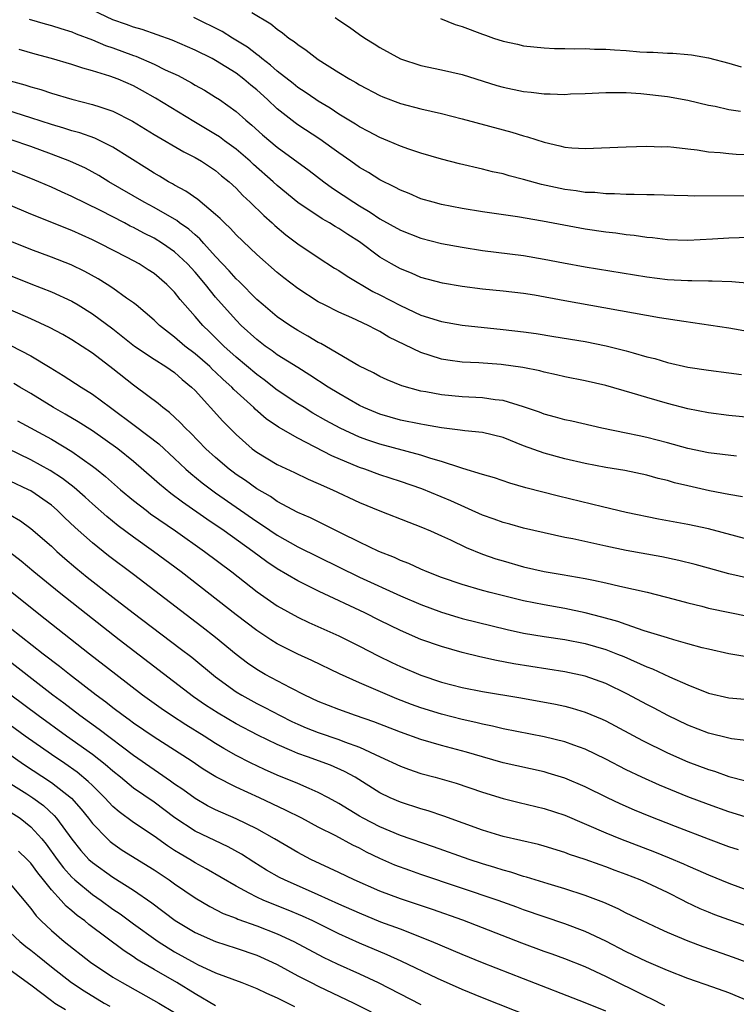
# Model space of a CAD drawing. Units: inches. Extents: x 2646000 to 2649000, y 1500753 to 1503000.
# Drawn here: x 2646918 to 2646988, y 1502225 to 1502321 of the extents above; entities that cross this region are included whole.
import ezdxf

# ---------------------------------------------------------------- set-up
doc = ezdxf.new("R2010")
doc.units = ezdxf.units.IN
doc.header["$MEASUREMENT"] = 0
doc.layers.add('LD26461500_2ft', color=71, linetype='Continuous')

msp = doc.modelspace()

# ---------------------------------------------------------------- linework, layer by layer
at = {"layer": 'LD26461500_2ft'}
for points, elevation in [([(2646989, 1502299.56), (2646987, 1502299.514), (2646985.406, 1502299.406), (2646983, 1502299.278), (2646981, 1502299.346), (2646979.536, 1502299.536), (2646979, 1502299.573), (2646977.759, 1502299.759), (2646977, 1502299.829), (2646975.983, 1502299.983), (2646975, 1502300.09), (2646973, 1502300.397), (2646968.831, 1502301.169), (2646966.412, 1502301.588), (2646963, 1502302.082), (2646961, 1502302.4), (2646959, 1502302.785), (2646958.199, 1502303), (2646957, 1502303.353), (2646955.843, 1502303.843), (2646955, 1502304.169), (2646954.469, 1502304.47), (2646953, 1502305.175), (2646951.89, 1502305.89), (2646951, 1502306.404), (2646950.169, 1502307), (2646949, 1502307.804), (2646948.313, 1502308.313), (2646947.137, 1502309.137), (2646945, 1502310.553), (2646944.739, 1502310.739), (2646943, 1502312.103), (2646942.048, 1502313), (2646941, 1502313.957), (2646940.425, 1502314.425), (2646939.756, 1502315), (2646939, 1502315.573), (2646937, 1502316.824), (2646936.669, 1502317), (2646935, 1502317.813), (2646932.78, 1502318.78), (2646929.841, 1502319.841), (2646929, 1502320.059), (2646928.324, 1502320.324), (2646927, 1502320.781), (2646925, 1502321.707)], 9002), ([(2646940.514, 1502321.486), (2646942.387, 1502320.387), (2646943, 1502319.86), (2646943.52, 1502319.519), (2646944.141, 1502319), (2646944.661, 1502318.661), (2646945, 1502318.369), (2646945.818, 1502317.818), (2646947, 1502316.925), (2646949, 1502315.653), (2646950.066, 1502315), (2646950.663, 1502314.663), (2646951, 1502314.451), (2646953, 1502313.411), (2646953.288, 1502313.288), (2646955, 1502312.635), (2646957, 1502312.099), (2646959, 1502311.645), (2646961, 1502311.143), (2646965, 1502310.045), (2646965.837, 1502309.837), (2646967, 1502309.469), (2646967.39, 1502309.39), (2646969, 1502308.847), (2646970.517, 1502308.517), (2646971, 1502308.376), (2646971.69, 1502308.31), (2646973, 1502308.226), (2646977, 1502308.408), (2646979, 1502308.455), (2646980.418, 1502308.418), (2646981, 1502308.421), (2646981.629, 1502308.371), (2646983, 1502308.225), (2646983.885, 1502308.115), (2646985, 1502307.931), (2646986.154, 1502307.846), (2646987, 1502307.742), (2646987.689, 1502307.689), (2646989, 1502307.644)], 8998), ([(2646918.837, 1502320.837), (2646920.389, 1502320.389), (2646921, 1502320.23), (2646921.918, 1502319.918), (2646923, 1502319.598), (2646923.413, 1502319.413), (2646925, 1502318.82), (2646926.269, 1502318.268), (2646927, 1502318.032), (2646929, 1502317.293), (2646929.223, 1502317.224), (2646931, 1502316.454), (2646932.084, 1502315.916), (2646933.339, 1502315.339), (2646934.641, 1502314.641), (2646935, 1502314.419), (2646935.907, 1502313.907), (2646937, 1502313.241), (2646937.365, 1502313), (2646939, 1502311.85), (2646939.947, 1502311), (2646940.527, 1502310.527), (2646941.58, 1502309.58), (2646943, 1502308.385), (2646946.096, 1502306.097), (2646947.544, 1502305), (2646948.384, 1502304.384), (2646950.456, 1502303), (2646951, 1502302.658), (2646952.049, 1502302.049), (2646953, 1502301.401), (2646955, 1502300.276), (2646957, 1502299.504), (2646959, 1502298.996), (2646961, 1502298.616), (2646963, 1502298.319), (2646967, 1502297.817), (2646969, 1502297.474), (2646970.897, 1502297.103), (2646973, 1502296.722), (2646979, 1502295.754), (2646981, 1502295.498), (2646983, 1502295.369), (2646983.38, 1502295.38), (2646985, 1502295.336), (2646985.35, 1502295.35), (2646987.281, 1502295.281), (2646989.109, 1502295.109)], 9004), ([(2646989, 1502303.622), (2646983.601, 1502303.601), (2646983, 1502303.633), (2646981.65, 1502303.65), (2646979.716, 1502303.716), (2646979, 1502303.719), (2646977.773, 1502303.773), (2646977, 1502303.766), (2646975.835, 1502303.835), (2646975, 1502303.829), (2646973.944, 1502303.944), (2646973, 1502303.969), (2646972.118, 1502304.118), (2646971, 1502304.247), (2646968.729, 1502304.729), (2646967, 1502305.224), (2646965.586, 1502305.586), (2646965, 1502305.769), (2646963.982, 1502305.983), (2646963, 1502306.241), (2646960.748, 1502306.748), (2646959, 1502307.187), (2646957, 1502307.783), (2646955.823, 1502308.177), (2646955, 1502308.479), (2646953.762, 1502309), (2646953, 1502309.3), (2646951.899, 1502309.899), (2646951, 1502310.346), (2646950.609, 1502310.609), (2646949, 1502311.583), (2646948.156, 1502312.156), (2646947, 1502312.846), (2646946.767, 1502313), (2646945.732, 1502313.732), (2646945, 1502314.197), (2646944.561, 1502314.56), (2646943, 1502315.769), (2646942.359, 1502316.359), (2646941.494, 1502317), (2646941.236, 1502317.237), (2646941, 1502317.386), (2646940.102, 1502318.102), (2646938.641, 1502319), (2646937.639, 1502319.639), (2646934.89, 1502321)], 9000), ([(2646948.636, 1502321), (2646949, 1502320.733), (2646950.049, 1502320.049), (2646951, 1502319.351), (2646951.518, 1502319), (2646952.443, 1502318.443), (2646953, 1502318.084), (2646955, 1502316.984), (2646957, 1502316.331), (2646959, 1502315.907), (2646961, 1502315.442), (2646964.38, 1502314.38), (2646965, 1502314.207), (2646967, 1502313.793), (2646967.726, 1502313.726), (2646969, 1502313.571), (2646969.57, 1502313.57), (2646971, 1502313.513), (2646971.552, 1502313.552), (2646973, 1502313.589), (2646975, 1502313.696), (2646975.681, 1502313.681), (2646977, 1502313.684), (2646978.406, 1502313.594), (2646981, 1502313.304), (2646983, 1502312.953), (2646985, 1502312.476), (2646985.648, 1502312.351), (2646987, 1502312.037), (2646988.114, 1502311.886)], 8996), ([(2646958.894, 1502320.894), (2646960.328, 1502320.328), (2646961, 1502320.114), (2646963, 1502319.37), (2646963.286, 1502319.286), (2646964.078, 1502319), (2646965, 1502318.698), (2646966.399, 1502318.399), (2646967, 1502318.252), (2646969, 1502318.043), (2646969.998, 1502317.997), (2646971, 1502317.988), (2646971.939, 1502317.939), (2646973, 1502317.979), (2646973.907, 1502317.907), (2646975, 1502317.919), (2646975.846, 1502317.846), (2646977, 1502317.781), (2646978.331, 1502317.67), (2646979, 1502317.635), (2646979.63, 1502317.63), (2646981, 1502317.524), (2646981.516, 1502317.516), (2646983, 1502317.391), (2646983.35, 1502317.349), (2646985, 1502317.068), (2646987, 1502316.548), (2646988.185, 1502316.185)], 8994), ([(2646989, 1502290.369), (2646987, 1502290.749), (2646982.615, 1502291.386), (2646980.246, 1502291.754), (2646971, 1502293.397), (2646968.052, 1502293.949), (2646967, 1502294.122), (2646965, 1502294.358), (2646963, 1502294.556), (2646961, 1502294.795), (2646959.113, 1502295.113), (2646957, 1502295.687), (2646956.088, 1502296.088), (2646955, 1502296.51), (2646954.12, 1502297), (2646953, 1502297.658), (2646951, 1502299.143), (2646949.862, 1502299.862), (2646949, 1502300.457), (2646948.65, 1502300.65), (2646948.087, 1502301), (2646947.38, 1502301.38), (2646945, 1502302.994), (2646943, 1502304.638), (2646942.612, 1502305), (2646940.696, 1502306.696), (2646940.378, 1502307), (2646939, 1502308.173), (2646937.857, 1502309), (2646937.372, 1502309.372), (2646937, 1502309.615), (2646934.879, 1502310.879), (2646931.151, 1502313.151), (2646929.871, 1502313.871), (2646929, 1502314.337), (2646927.501, 1502315), (2646926.698, 1502315.302), (2646925, 1502315.818), (2646924.059, 1502316.059), (2646923, 1502316.419), (2646921, 1502317.015), (2646919.426, 1502317.426), (2646917.87, 1502317.87)], 9006), ([(2646917, 1502314.827), (2646918.431, 1502314.431), (2646919, 1502314.243), (2646919.98, 1502313.98), (2646921, 1502313.646), (2646923, 1502313.059), (2646925, 1502312.541), (2646925.715, 1502312.285), (2646927, 1502311.87), (2646928.904, 1502310.904), (2646931, 1502309.608), (2646933.905, 1502307.905), (2646935, 1502307.359), (2646935.614, 1502307), (2646937, 1502306.089), (2646937.588, 1502305.589), (2646938.317, 1502305), (2646939, 1502304.367), (2646939.662, 1502303.662), (2646940.378, 1502303), (2646941.702, 1502301.702), (2646942.494, 1502301), (2646942.752, 1502300.751), (2646943.841, 1502299.841), (2646945, 1502298.96), (2646947, 1502297.618), (2646948.594, 1502296.594), (2646949, 1502296.352), (2646949.798, 1502295.798), (2646952.322, 1502294.322), (2646953, 1502293.995), (2646955, 1502292.95), (2646957, 1502292.023), (2646959, 1502291.377), (2646961, 1502291.029), (2646965, 1502290.621), (2646967, 1502290.381), (2646968.21, 1502290.21), (2646969.938, 1502289.938), (2646973, 1502289.434), (2646975.029, 1502289.029), (2646977, 1502288.532), (2646977.674, 1502288.326), (2646979, 1502287.962), (2646979.774, 1502287.774), (2646981, 1502287.401), (2646983, 1502286.953), (2646985, 1502286.646), (2646987, 1502286.401), (2646988.216, 1502286.216)], 9008), ([(2646989, 1502282.033), (2646987, 1502282.242), (2646985, 1502282.499), (2646983, 1502282.892), (2646981, 1502283.403), (2646979, 1502283.978), (2646977.575, 1502284.425), (2646975, 1502285.153), (2646973, 1502285.598), (2646971, 1502286.006), (2646970.198, 1502286.198), (2646969, 1502286.458), (2646968.574, 1502286.574), (2646966.914, 1502286.914), (2646964.804, 1502287.196), (2646962.642, 1502287.358), (2646961, 1502287.444), (2646959.625, 1502287.624), (2646959, 1502287.724), (2646957.909, 1502288.091), (2646957, 1502288.366), (2646953.878, 1502289.878), (2646953, 1502290.411), (2646952.599, 1502290.599), (2646951.851, 1502291), (2646950.252, 1502291.748), (2646949, 1502292.299), (2646947.594, 1502293), (2646947, 1502293.314), (2646945, 1502294.607), (2646943.649, 1502295.649), (2646943, 1502296.173), (2646941, 1502297.917), (2646939, 1502299.838), (2646938.453, 1502300.453), (2646937.86, 1502301), (2646937.434, 1502301.434), (2646937, 1502301.825), (2646935.268, 1502303.268), (2646934.092, 1502304.093), (2646933, 1502304.668), (2646932.796, 1502304.796), (2646932.412, 1502305), (2646931.537, 1502305.537), (2646931, 1502305.839), (2646930.297, 1502306.297), (2646927, 1502308.371), (2646925.234, 1502309.234), (2646923.764, 1502309.764), (2646923, 1502309.97), (2646922.233, 1502310.233), (2646921, 1502310.588), (2646919, 1502311.24), (2646915, 1502312.503)], 9010), ([(2646987.725, 1502278.275), (2646985, 1502278.603), (2646983, 1502279.023), (2646981, 1502279.578), (2646979, 1502280.09), (2646978.242, 1502280.242), (2646977, 1502280.518), (2646974.611, 1502281), (2646971.681, 1502281.681), (2646971, 1502281.824), (2646970.088, 1502282.088), (2646969, 1502282.363), (2646968.55, 1502282.55), (2646967, 1502283.068), (2646965, 1502283.686), (2646964.235, 1502283.765), (2646963, 1502283.963), (2646961, 1502284.061), (2646959, 1502284.242), (2646957.46, 1502284.54), (2646957, 1502284.614), (2646955.137, 1502285.137), (2646953.713, 1502285.713), (2646953, 1502286.04), (2646952.378, 1502286.378), (2646950.936, 1502287.064), (2646947.24, 1502289.24), (2646947, 1502289.353), (2646945.977, 1502289.978), (2646945, 1502290.505), (2646944.223, 1502291), (2646943, 1502291.852), (2646941.624, 1502293), (2646941, 1502293.549), (2646939.288, 1502295.288), (2646939, 1502295.544), (2646938.324, 1502296.324), (2646937, 1502297.722), (2646935.839, 1502299), (2646935.449, 1502299.449), (2646935, 1502299.817), (2646934.381, 1502300.381), (2646933.48, 1502301), (2646933.215, 1502301.215), (2646931, 1502302.485), (2646930.042, 1502303), (2646926.612, 1502305), (2646925.61, 1502305.61), (2646924.313, 1502306.312), (2646922.811, 1502307), (2646921, 1502307.693), (2646919, 1502308.42), (2646917.087, 1502309.087)], 9012), ([(2646988.314, 1502274.313), (2646987, 1502274.542), (2646985.086, 1502274.914), (2646983, 1502275.371), (2646981.691, 1502275.691), (2646981, 1502275.896), (2646980.115, 1502276.115), (2646979, 1502276.431), (2646976.867, 1502276.867), (2646975, 1502277.164), (2646973, 1502277.547), (2646971, 1502278.012), (2646969, 1502278.551), (2646967, 1502279.288), (2646965, 1502280.085), (2646963, 1502280.566), (2646961.264, 1502280.736), (2646960.821, 1502280.821), (2646959, 1502281.041), (2646957.342, 1502281.342), (2646957, 1502281.392), (2646955, 1502281.797), (2646953, 1502282.359), (2646951.45, 1502283), (2646951, 1502283.215), (2646949, 1502284.365), (2646947.978, 1502285), (2646946.177, 1502286.177), (2646945, 1502286.897), (2646943, 1502288.154), (2646942.519, 1502288.519), (2646941.828, 1502289), (2646941, 1502289.63), (2646939.503, 1502291), (2646939, 1502291.505), (2646937, 1502293.777), (2646936.016, 1502295), (2646935, 1502296.199), (2646934.263, 1502297), (2646933, 1502298.181), (2646931.82, 1502299), (2646931, 1502299.503), (2646930, 1502299.999), (2646929, 1502300.541), (2646928.688, 1502300.688), (2646928.115, 1502301), (2646925.79, 1502302.21), (2646923, 1502303.574), (2646922.006, 1502304.006), (2646921, 1502304.476), (2646919.787, 1502305), (2646919, 1502305.322), (2646914.719, 1502307)], 9014), ([(2646989, 1502270.139), (2646985, 1502271.196), (2646983, 1502271.625), (2646980.143, 1502272.143), (2646977, 1502272.796), (2646974.669, 1502273.331), (2646970.39, 1502274.39), (2646967.202, 1502275.202), (2646965.643, 1502275.643), (2646964.161, 1502276.161), (2646963, 1502276.488), (2646961.079, 1502277.079), (2646960.876, 1502277.124), (2646959, 1502277.745), (2646957.951, 1502278.049), (2646957, 1502278.374), (2646953, 1502279.43), (2646951.821, 1502279.821), (2646951, 1502280.13), (2646949.134, 1502281), (2646947.75, 1502281.75), (2646946.478, 1502282.478), (2646945.615, 1502283), (2646945, 1502283.384), (2646943, 1502284.703), (2646941.714, 1502285.714), (2646941, 1502286.223), (2646939, 1502287.921), (2646937.797, 1502289), (2646936.393, 1502290.393), (2646935.752, 1502291), (2646935, 1502291.894), (2646933.545, 1502293.544), (2646933, 1502294.259), (2646932.262, 1502295), (2646931, 1502296.065), (2646930.439, 1502296.439), (2646929.546, 1502297), (2646928.375, 1502297.625), (2646925.721, 1502299), (2646925, 1502299.352), (2646923, 1502300.244), (2646919, 1502301.846), (2646912.583, 1502304.583)], 9016), ([(2646991, 1502265.912), (2646987, 1502266.821), (2646985, 1502267.351), (2646983.713, 1502267.713), (2646982.117, 1502268.117), (2646980.465, 1502268.465), (2646977, 1502269.091), (2646975, 1502269.499), (2646971.793, 1502270.207), (2646971, 1502270.36), (2646969, 1502270.791), (2646967, 1502271.257), (2646965.641, 1502271.641), (2646965, 1502271.805), (2646964.133, 1502272.133), (2646963, 1502272.535), (2646959.921, 1502273.921), (2646957.089, 1502275.089), (2646955, 1502275.815), (2646953, 1502276.459), (2646951.544, 1502277), (2646951, 1502277.183), (2646948.323, 1502278.323), (2646945, 1502280.013), (2646943.115, 1502281.115), (2646941.926, 1502281.926), (2646940.863, 1502282.863), (2646940.736, 1502283), (2646938.783, 1502284.783), (2646938.592, 1502285), (2646937.737, 1502285.737), (2646937, 1502286.456), (2646936.711, 1502286.711), (2646936.43, 1502287), (2646935, 1502288.249), (2646934.007, 1502289), (2646933, 1502289.87), (2646931.543, 1502291), (2646931, 1502291.532), (2646929.261, 1502293), (2646929, 1502293.208), (2646928.321, 1502293.679), (2646927, 1502294.632), (2646926.439, 1502295), (2646925.557, 1502295.557), (2646924.265, 1502296.265), (2646922.918, 1502296.918), (2646921, 1502297.668), (2646919, 1502298.399), (2646917, 1502299.217)], 9018), ([(2646917, 1502295.865), (2646919, 1502295.058), (2646921, 1502294.291), (2646923, 1502293.365), (2646923.628, 1502293), (2646925, 1502292.152), (2646927, 1502290.676), (2646929.107, 1502289), (2646931, 1502287.712), (2646932.15, 1502287), (2646933, 1502286.418), (2646933.747, 1502285.747), (2646934.666, 1502285), (2646935, 1502284.657), (2646937.689, 1502281.689), (2646939, 1502280.369), (2646940.57, 1502279), (2646941, 1502278.677), (2646943, 1502277.467), (2646944.68, 1502276.68), (2646946.027, 1502276.027), (2646947, 1502275.622), (2646948.391, 1502275), (2646951, 1502273.76), (2646953, 1502272.934), (2646955.83, 1502271.83), (2646957, 1502271.391), (2646957.934, 1502271), (2646959, 1502270.523), (2646959.881, 1502270.119), (2646961.388, 1502269.388), (2646963, 1502268.739), (2646964.289, 1502268.289), (2646965, 1502268.073), (2646967, 1502267.508), (2646969, 1502267.045), (2646970.761, 1502266.761), (2646973, 1502266.372), (2646973.816, 1502266.184), (2646975, 1502265.945), (2646976.38, 1502265.62), (2646979.027, 1502265.027), (2646981.649, 1502264.351), (2646983, 1502263.979), (2646984.344, 1502263.656), (2646985, 1502263.48), (2646989, 1502262.659)], 9020), ([(2646988.726, 1502258.727), (2646987, 1502259.027), (2646985, 1502259.461), (2646984.391, 1502259.609), (2646983, 1502260.006), (2646981.626, 1502260.374), (2646981, 1502260.57), (2646980.687, 1502260.687), (2646978.746, 1502261.254), (2646977, 1502261.871), (2646976.178, 1502262.178), (2646974.604, 1502262.604), (2646973, 1502263), (2646971, 1502263.443), (2646969, 1502263.791), (2646967, 1502264.189), (2646963.735, 1502265), (2646963, 1502265.195), (2646961, 1502265.768), (2646959, 1502266.465), (2646957.618, 1502267), (2646957, 1502267.266), (2646955.816, 1502267.816), (2646955, 1502268.125), (2646954.407, 1502268.407), (2646952.882, 1502269), (2646951, 1502269.896), (2646949.239, 1502270.761), (2646946.256, 1502272.256), (2646945, 1502272.79), (2646943, 1502273.866), (2646942.332, 1502274.332), (2646941, 1502275.095), (2646939.895, 1502275.895), (2646939, 1502276.482), (2646938.702, 1502276.702), (2646938.312, 1502277), (2646937, 1502278.131), (2646936.062, 1502279), (2646934.552, 1502280.552), (2646934.061, 1502281), (2646933.552, 1502281.552), (2646932.518, 1502282.518), (2646931.857, 1502283), (2646931.406, 1502283.406), (2646929.278, 1502285), (2646929, 1502285.192), (2646927, 1502286.783), (2646925, 1502288.295), (2646923, 1502289.604), (2646922.112, 1502290.112), (2646920.821, 1502290.821), (2646919, 1502291.66), (2646917, 1502292.524)], 9022), ([(2646917.065, 1502289.064), (2646919, 1502288.031), (2646920.9, 1502286.9), (2646922.147, 1502286.147), (2646923.895, 1502285), (2646925, 1502284.313), (2646926.748, 1502283), (2646929.211, 1502281.21), (2646931.47, 1502279.47), (2646933, 1502278.053), (2646934.108, 1502277), (2646934.58, 1502276.58), (2646935.68, 1502275.68), (2646937, 1502274.706), (2646941, 1502271.918), (2646941.563, 1502271.563), (2646943, 1502270.57), (2646945, 1502269.453), (2646951, 1502266.478), (2646955, 1502264.662), (2646957, 1502263.811), (2646959, 1502263.064), (2646960.589, 1502262.589), (2646961, 1502262.474), (2646965.405, 1502261.405), (2646967, 1502261.048), (2646969, 1502260.704), (2646971, 1502260.405), (2646973, 1502260.017), (2646975, 1502259.441), (2646976.142, 1502259), (2646976.746, 1502258.746), (2646979, 1502257.743), (2646979.548, 1502257.548), (2646981.215, 1502256.785), (2646983, 1502255.995), (2646985, 1502255.19), (2646987, 1502254.73), (2646990.46, 1502254.46)], 9024), ([(2646989.504, 1502250.496), (2646987.247, 1502250.753), (2646987, 1502250.798), (2646985, 1502251.295), (2646983, 1502252.073), (2646981.054, 1502253), (2646979.719, 1502253.719), (2646979, 1502254.087), (2646977.109, 1502255.109), (2646975, 1502256.132), (2646973, 1502256.851), (2646971, 1502257.28), (2646966.053, 1502258.053), (2646964.369, 1502258.369), (2646962.728, 1502258.728), (2646961, 1502259.153), (2646959, 1502259.73), (2646957, 1502260.431), (2646955, 1502261.281), (2646953, 1502262.256), (2646951.524, 1502263), (2646947.1, 1502265.1), (2646945, 1502266.131), (2646943, 1502267.301), (2646941.984, 1502267.984), (2646940.627, 1502269), (2646937.833, 1502271), (2646936.14, 1502272.14), (2646933.781, 1502273.781), (2646932.635, 1502274.635), (2646931.532, 1502275.532), (2646931, 1502276.016), (2646929, 1502277.768), (2646927.465, 1502279), (2646925, 1502280.729), (2646923.624, 1502281.624), (2646922.362, 1502282.362), (2646921.205, 1502283), (2646919, 1502284.369), (2646917.934, 1502285), (2646917.361, 1502285.361)], 9026), ([(2646917.718, 1502281.718), (2646921, 1502279.924), (2646923, 1502278.733), (2646925, 1502277.302), (2646925.393, 1502277), (2646926.283, 1502276.283), (2646927.74, 1502275), (2646929, 1502273.961), (2646930.237, 1502273), (2646930.673, 1502272.673), (2646933.082, 1502271), (2646935.919, 1502269), (2646938.574, 1502267), (2646941.053, 1502265.053), (2646943, 1502263.705), (2646945, 1502262.604), (2646946.089, 1502262.089), (2646949, 1502260.78), (2646951, 1502259.772), (2646952.817, 1502258.817), (2646954.169, 1502258.169), (2646955, 1502257.778), (2646957, 1502256.941), (2646959, 1502256.278), (2646961, 1502255.749), (2646963, 1502255.341), (2646966.72, 1502254.72), (2646970.103, 1502254.103), (2646971, 1502253.914), (2646971.728, 1502253.729), (2646973, 1502253.345), (2646974.652, 1502252.652), (2646975, 1502252.489), (2646978.575, 1502250.575), (2646981, 1502249.389), (2646983, 1502248.518), (2646985, 1502247.751), (2646985.582, 1502247.582), (2646987, 1502247.073), (2646988.643, 1502246.643)], 9028), ([(2646989, 1502243.012), (2646987, 1502243.629), (2646985, 1502244.346), (2646983, 1502245.107), (2646980.228, 1502246.228), (2646978.5, 1502247), (2646977, 1502247.724), (2646975, 1502248.754), (2646973, 1502249.726), (2646971.878, 1502250.122), (2646971, 1502250.453), (2646969, 1502250.937), (2646965, 1502251.72), (2646963.974, 1502251.974), (2646963, 1502252.166), (2646962.34, 1502252.34), (2646961, 1502252.634), (2646959, 1502253.143), (2646957, 1502253.759), (2646956.09, 1502254.089), (2646954.647, 1502254.647), (2646952.373, 1502255.627), (2646951, 1502256.199), (2646949.063, 1502257.063), (2646946.359, 1502258.359), (2646945, 1502258.991), (2646943, 1502260.007), (2646942.384, 1502260.384), (2646941, 1502261.307), (2646939, 1502262.822), (2646933.645, 1502267), (2646930.96, 1502269), (2646929, 1502270.4), (2646927.502, 1502271.502), (2646926.396, 1502272.396), (2646925, 1502273.617), (2646924.281, 1502274.281), (2646923.214, 1502275.214), (2646922.093, 1502276.093), (2646920.889, 1502276.89), (2646919, 1502277.924), (2646915.568, 1502279.568)], 9030), ([(2646987.92, 1502239.92), (2646987, 1502240.215), (2646985, 1502240.971), (2646981.781, 1502242.219), (2646979.223, 1502243.222), (2646977.803, 1502243.803), (2646976.41, 1502244.41), (2646975.152, 1502245), (2646973, 1502246.058), (2646971, 1502246.912), (2646969.405, 1502247.405), (2646969, 1502247.515), (2646965, 1502248.418), (2646963, 1502248.979), (2646961.436, 1502249.436), (2646959, 1502250.09), (2646957, 1502250.682), (2646955, 1502251.386), (2646952.403, 1502252.403), (2646950.627, 1502253), (2646949, 1502253.585), (2646947, 1502254.393), (2646945.697, 1502255), (2646944.305, 1502255.695), (2646941.83, 1502257), (2646941, 1502257.486), (2646940.115, 1502258.115), (2646939, 1502258.958), (2646937, 1502260.61), (2646935.66, 1502261.66), (2646929, 1502266.747), (2646926.568, 1502268.568), (2646925, 1502269.827), (2646923.332, 1502271.332), (2646922.298, 1502272.298), (2646921.573, 1502273), (2646921, 1502273.489), (2646919, 1502274.884), (2646918.777, 1502275), (2646917, 1502275.827)], 9032), ([(2646917, 1502272.571), (2646917.984, 1502271.984), (2646919, 1502271.224), (2646921, 1502269.494), (2646921.529, 1502269), (2646922.311, 1502268.311), (2646923.388, 1502267.388), (2646924.493, 1502266.493), (2646927, 1502264.538), (2646928.976, 1502263.024), (2646933.555, 1502259.556), (2646934.681, 1502258.681), (2646937, 1502256.785), (2646939, 1502255.336), (2646939.544, 1502255), (2646941, 1502254.193), (2646941.793, 1502253.793), (2646943.282, 1502253), (2646944.431, 1502252.431), (2646945, 1502252.169), (2646945.82, 1502251.82), (2646947, 1502251.355), (2646949, 1502250.671), (2646949.551, 1502250.449), (2646951, 1502249.925), (2646953.037, 1502249), (2646955, 1502248.075), (2646955.786, 1502247.786), (2646957, 1502247.379), (2646958.396, 1502247), (2646960.416, 1502246.416), (2646963, 1502245.554), (2646965, 1502244.942), (2646966.549, 1502244.549), (2646969, 1502243.969), (2646971, 1502243.293), (2646975, 1502241.585), (2646976.445, 1502241), (2646979.736, 1502239.736), (2646981.158, 1502239.158), (2646982.565, 1502238.565), (2646983, 1502238.36), (2646983.956, 1502237.956), (2646985, 1502237.481), (2646987, 1502236.669), (2646989, 1502235.949)], 9034), ([(2646991, 1502231.729), (2646987, 1502233.108), (2646985.614, 1502233.614), (2646985, 1502233.857), (2646984.195, 1502234.195), (2646982.842, 1502234.841), (2646982.549, 1502235), (2646981, 1502235.77), (2646979, 1502236.716), (2646978.36, 1502237), (2646977, 1502237.541), (2646975.93, 1502237.93), (2646975, 1502238.29), (2646974.463, 1502238.463), (2646973, 1502238.995), (2646971.482, 1502239.482), (2646971, 1502239.674), (2646969, 1502240.292), (2646968.442, 1502240.442), (2646965, 1502241.221), (2646964.683, 1502241.317), (2646963, 1502241.85), (2646959.217, 1502243.217), (2646957.716, 1502243.716), (2646957, 1502243.917), (2646955, 1502244.563), (2646954.002, 1502245), (2646953, 1502245.478), (2646950.585, 1502247), (2646949.566, 1502247.566), (2646948.177, 1502248.177), (2646945.936, 1502249), (2646945, 1502249.327), (2646944.412, 1502249.588), (2646943, 1502250.175), (2646941.106, 1502251.106), (2646939, 1502252.216), (2646937.244, 1502253.244), (2646936.03, 1502254.03), (2646934.849, 1502254.849), (2646927.619, 1502260.381), (2646925, 1502262.42), (2646921.76, 1502265), (2646919.295, 1502267), (2646918.051, 1502268.051), (2646916.937, 1502268.937)], 9036), ([(2646988.687, 1502229), (2646987.455, 1502229.455), (2646984.483, 1502230.483), (2646983.026, 1502231.026), (2646981, 1502231.876), (2646980.222, 1502232.222), (2646978.563, 1502233), (2646977, 1502233.762), (2646976.193, 1502234.193), (2646974.8, 1502234.8), (2646973, 1502235.474), (2646971, 1502236.13), (2646969.379, 1502236.621), (2646967.282, 1502237.282), (2646967, 1502237.35), (2646965.755, 1502237.755), (2646965, 1502237.943), (2646964.205, 1502238.205), (2646963, 1502238.566), (2646961.696, 1502239), (2646958.224, 1502240.224), (2646955, 1502241.319), (2646953, 1502242.156), (2646951.365, 1502243), (2646951, 1502243.211), (2646949, 1502244.451), (2646948.005, 1502245), (2646947, 1502245.53), (2646946.105, 1502245.895), (2646945, 1502246.383), (2646943, 1502247.21), (2646941.765, 1502247.765), (2646940.407, 1502248.407), (2646939, 1502249.133), (2646937.811, 1502249.811), (2646937, 1502250.295), (2646935.882, 1502251), (2646934.095, 1502252.095), (2646932.691, 1502253), (2646931.692, 1502253.692), (2646929.888, 1502255), (2646927.279, 1502257), (2646924.718, 1502259), (2646920.408, 1502262.408), (2646919.634, 1502263), (2646917.139, 1502265)], 9038), ([(2646989, 1502225.174), (2646987, 1502226.01), (2646985.43, 1502226.57), (2646983, 1502227.4), (2646981, 1502228.17), (2646978.953, 1502229.048), (2646977, 1502230.004), (2646975, 1502231.041), (2646973, 1502231.992), (2646971, 1502232.73), (2646969, 1502233.391), (2646967, 1502234.09), (2646966.342, 1502234.342), (2646964.513, 1502235), (2646957, 1502237.527), (2646955.906, 1502237.905), (2646954.449, 1502238.449), (2646953, 1502239.091), (2646951.705, 1502239.705), (2646951, 1502240.082), (2646950.375, 1502240.375), (2646948.71, 1502241.29), (2646947, 1502242.155), (2646945.401, 1502243), (2646943.808, 1502243.808), (2646941.259, 1502245), (2646939, 1502246.027), (2646937.037, 1502247.037), (2646935.796, 1502247.796), (2646934.604, 1502248.604), (2646931, 1502250.893), (2646929, 1502252.284), (2646928.593, 1502252.593), (2646928.009, 1502253), (2646927, 1502253.758), (2646926.305, 1502254.305), (2646925.352, 1502255), (2646922.776, 1502257), (2646921.795, 1502257.794), (2646920.213, 1502259), (2646917, 1502261.509)], 9040), ([(2646980.738, 1502224.738), (2646979.417, 1502225.417), (2646979, 1502225.606), (2646975, 1502227.592), (2646973, 1502228.535), (2646971, 1502229.328), (2646969.771, 1502229.771), (2646969, 1502230.031), (2646966.827, 1502230.827), (2646961.071, 1502233.071), (2646958.122, 1502234.122), (2646955, 1502235.174), (2646953, 1502235.918), (2646950.51, 1502237), (2646949, 1502237.735), (2646946.285, 1502239), (2646945.431, 1502239.431), (2646945, 1502239.66), (2646942.733, 1502241), (2646941, 1502241.98), (2646939, 1502242.951), (2646937, 1502243.826), (2646936.223, 1502244.223), (2646935, 1502244.915), (2646933.803, 1502245.803), (2646933, 1502246.34), (2646932.622, 1502246.622), (2646931.434, 1502247.434), (2646931, 1502247.709), (2646929, 1502249.134), (2646925.653, 1502251.653), (2646923.778, 1502253), (2646922.206, 1502254.206), (2646921.135, 1502255), (2646915.984, 1502259)], 9042), ([(2646967.676, 1502223.676), (2646963, 1502225.501), (2646961, 1502226.332), (2646958.6, 1502227.4), (2646955.082, 1502229.082), (2646953.71, 1502229.71), (2646951, 1502230.846), (2646949, 1502231.747), (2646946.454, 1502233), (2646945.464, 1502233.464), (2646944.062, 1502234.062), (2646941.699, 1502235), (2646941, 1502235.316), (2646940.283, 1502235.717), (2646939, 1502236.386), (2646936.093, 1502238.093), (2646935, 1502238.678), (2646934.479, 1502239), (2646933.537, 1502239.537), (2646933, 1502239.865), (2646932.311, 1502240.311), (2646931, 1502241.247), (2646929, 1502242.608), (2646927.62, 1502243.62), (2646927, 1502244.167), (2646926.588, 1502244.588), (2646926.221, 1502245), (2646925, 1502246.185), (2646924.597, 1502246.597), (2646923.501, 1502247.501), (2646922.329, 1502248.329), (2646921, 1502249.219), (2646918.461, 1502251), (2646911, 1502256.441)], 9046), ([(2646975, 1502224.212), (2646973, 1502225.027), (2646967, 1502227.381), (2646963, 1502228.928), (2646961, 1502229.748), (2646958.022, 1502231), (2646955, 1502232.188), (2646953.099, 1502232.901), (2646951, 1502233.748), (2646949, 1502234.638), (2646947, 1502235.563), (2646943.695, 1502237), (2646943.231, 1502237.231), (2646941.947, 1502237.947), (2646940.716, 1502238.716), (2646939.509, 1502239.509), (2646938.224, 1502240.224), (2646935, 1502241.761), (2646933.041, 1502243.041), (2646931, 1502244.561), (2646929, 1502245.942), (2646927.733, 1502247), (2646927, 1502247.591), (2646926.253, 1502248.253), (2646925, 1502249.216), (2646922.472, 1502251), (2646919.73, 1502253), (2646917.061, 1502255)], 9044), ([(2646915.926, 1502249.926), (2646918.286, 1502248.286), (2646921, 1502246.5), (2646922.95, 1502244.95), (2646923.894, 1502243.894), (2646924.618, 1502243), (2646925, 1502242.497), (2646926.46, 1502241), (2646926.738, 1502240.738), (2646927, 1502240.536), (2646927.913, 1502239.913), (2646931, 1502237.982), (2646932.464, 1502237), (2646933, 1502236.611), (2646935, 1502235.25), (2646936.423, 1502234.423), (2646937.744, 1502233.743), (2646939, 1502233.262), (2646939.178, 1502233.178), (2646941, 1502232.541), (2646943, 1502231.758), (2646944.614, 1502231), (2646947.486, 1502229.486), (2646948.837, 1502228.838), (2646951, 1502227.859), (2646952.837, 1502227), (2646957, 1502224.852)], 9048), ([(2646916.028, 1502247), (2646918.618, 1502245.382), (2646919.205, 1502245), (2646920.24, 1502244.24), (2646921.276, 1502243.275), (2646921.511, 1502243), (2646923, 1502240.966), (2646923.872, 1502239.872), (2646924.662, 1502239), (2646925, 1502238.682), (2646927, 1502237.259), (2646929, 1502236.007), (2646930.781, 1502234.781), (2646933.064, 1502233.064), (2646935, 1502231.882), (2646937, 1502230.988), (2646939, 1502230.349), (2646941, 1502229.676), (2646942.51, 1502229), (2646943, 1502228.764), (2646945, 1502227.674), (2646946.312, 1502227), (2646947, 1502226.654), (2646950.474, 1502225), (2646952.151, 1502224.152)], 9050), ([(2646917, 1502243.639), (2646917.954, 1502243), (2646919, 1502242.173), (2646920.069, 1502241), (2646920.491, 1502240.491), (2646921.575, 1502239), (2646922.191, 1502238.191), (2646923, 1502237.276), (2646923.293, 1502237), (2646925, 1502235.585), (2646925.853, 1502235), (2646927, 1502234.168), (2646927.698, 1502233.698), (2646929, 1502232.728), (2646931.169, 1502231.169), (2646931.413, 1502231), (2646933, 1502229.999), (2646935, 1502228.879), (2646935.238, 1502228.761), (2646937, 1502227.953), (2646939.541, 1502227), (2646941, 1502226.431), (2646941.959, 1502225.959), (2646943, 1502225.514), (2646944.672, 1502224.672)], 9052), ([(2646937, 1502224.752), (2646935, 1502225.912), (2646933.211, 1502227), (2646931, 1502228.276), (2646929.778, 1502229), (2646929.293, 1502229.293), (2646929, 1502229.498), (2646928.078, 1502230.078), (2646924.657, 1502232.657), (2646924.248, 1502233), (2646923.524, 1502233.524), (2646923, 1502233.983), (2646922.44, 1502234.44), (2646921.958, 1502235), (2646921, 1502236.041), (2646920.246, 1502237), (2646919.684, 1502237.684), (2646919, 1502238.639), (2646918.655, 1502239), (2646917.807, 1502239.807)], 9054), ([(2646917, 1502236.616), (2646919, 1502234.228), (2646919.514, 1502233.514), (2646920.025, 1502233), (2646921, 1502232.077), (2646922.25, 1502231), (2646924.805, 1502229), (2646927, 1502227.533), (2646927.896, 1502227), (2646931.46, 1502225), (2646933, 1502224.075)], 9056), ([(2646917, 1502231.887), (2646917.934, 1502231), (2646918.522, 1502230.522), (2646919, 1502230.168), (2646919.651, 1502229.651), (2646921, 1502228.548), (2646922.977, 1502227), (2646924.19, 1502226.19), (2646926.134, 1502225), (2646926.693, 1502224.693)], 9058), ([(2646917, 1502228.254), (2646919, 1502226.795), (2646921, 1502225.247), (2646921.352, 1502225), (2646922.368, 1502224.368)], 9060)]:
    msp.add_lwpolyline(points, dxfattribs=dict(at, elevation=elevation))

doc.saveas('drawing.dxf')
